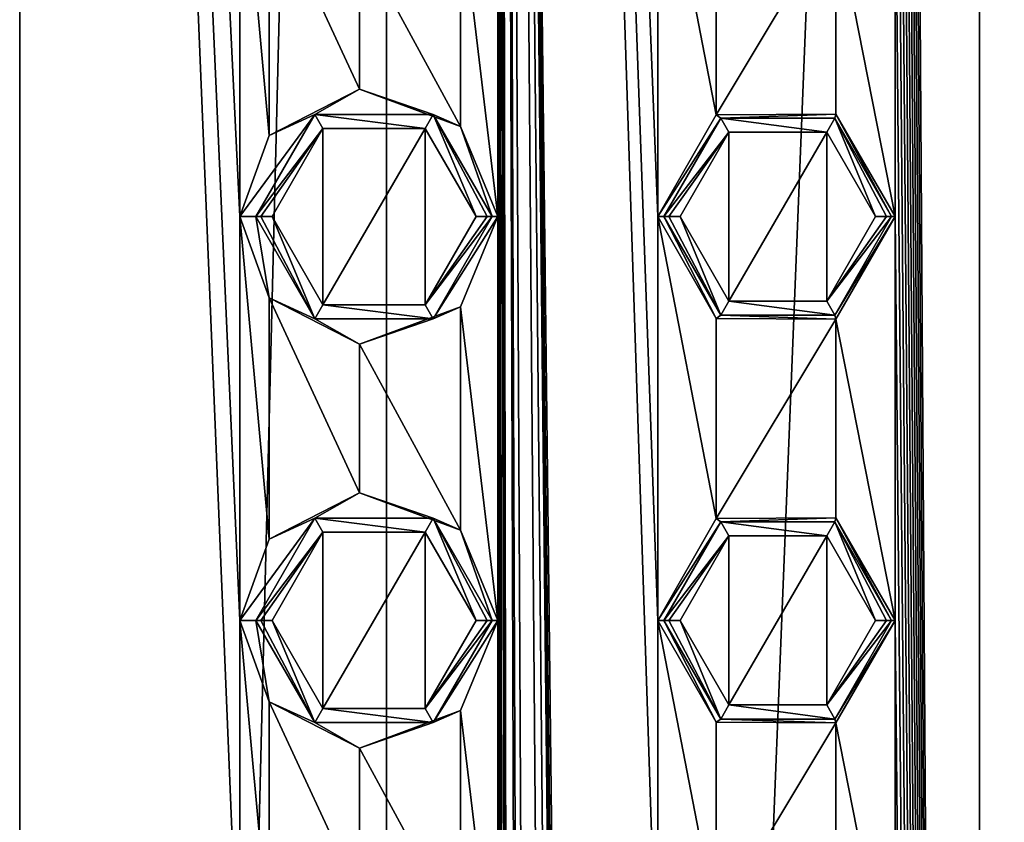
# Model space of a CAD drawing. Units: millimetres. Extents: x -30 to 30, y -310 to 208.
# Drawn here: x -12 to 0, y 140 to 150 of the extents above; entities that cross this region are included whole.
import ezdxf

# ---------------------------------------------------------------- set-up
doc = ezdxf.new("R2010")
doc.units = ezdxf.units.MM
doc.header["$LTSCALE"] = 52.148148
for name, color, linetype in [('100', 7, 'CONTINUOUS'), ('101', 7, 'CONTINUOUS'), ('102', 7, 'CONTINUOUS'), ('107', 7, 'CONTINUOUS'), ('108', 7, 'CONTINUOUS'), ('109', 7, 'CONTINUOUS'), ('110', 7, 'CONTINUOUS'), ('133', 7, 'CONTINUOUS'), ('16', 7, 'CONTINUOUS'), ('17', 7, 'CONTINUOUS'), ('459', 7, 'CONTINUOUS'), ('64', 7, 'CONTINUOUS'), ('65', 7, 'CONTINUOUS'), ('66', 7, 'CONTINUOUS'), ('67', 7, 'CONTINUOUS'), ('68', 7, 'CONTINUOUS'), ('69', 7, 'CONTINUOUS'), ('70', 7, 'CONTINUOUS'), ('71', 7, 'CONTINUOUS'), ('72', 7, 'CONTINUOUS'), ('73', 7, 'CONTINUOUS'), ('99', 7, 'CONTINUOUS')]:
    doc.layers.add(name, color=color, linetype=linetype)

msp = doc.modelspace()

# ---------------------------------------------------------------- linework, layer by layer
at = {"layer": '100', "color": 7, "linetype": 'Continuous'}
for points in [[(-8.231, 148.766, 59.81), (-8.962, 147.5, 59.81), (-8.133, 148.592, 60), (-8.231, 148.766, 59.81)], [(-6.769, 148.766, 59.81), (-8.231, 148.766, 59.81), (-6.867, 148.592, 60), (-6.769, 148.766, 59.81)], [(-6.867, 148.592, 60), (-8.231, 148.766, 59.81), (-8.133, 148.592, 60), (-6.867, 148.592, 60)], [(-6.237, 147.5, 60), (-6.769, 148.766, 59.81), (-6.867, 148.592, 60), (-6.237, 147.5, 60)], [(-6.038, 147.5, 59.81), (-6.769, 148.766, 59.81), (-6.1, 147.5, 59.945), (-6.038, 147.5, 59.81)], [(-6.769, 148.766, 59.81), (-6.237, 147.5, 60), (-6.1, 147.5, 59.945), (-6.769, 148.766, 59.81)], [(-8.962, 147.5, 59.81), (-8.9, 147.5, 59.945), (-8.133, 148.592, 60), (-8.962, 147.5, 59.81)], [(-8.9, 147.5, 59.945), (-8.763, 147.5, 60), (-8.133, 148.592, 60), (-8.9, 147.5, 59.945)]]:
    msp.add_3dface(points, dxfattribs=at)
at = {"layer": '101', "color": 7, "linetype": 'Continuous'}
for points in [[(-8.962, 142.5, 59.81), (-8.231, 141.234, 59.81), (-8.9, 142.5, 59.945), (-8.962, 142.5, 59.81)], [(-8.231, 141.234, 59.81), (-8.763, 142.5, 60), (-8.9, 142.5, 59.945), (-8.231, 141.234, 59.81)], [(-8.763, 142.5, 60), (-8.231, 141.234, 59.81), (-8.133, 141.408, 60), (-8.763, 142.5, 60)], [(-6.769, 141.234, 59.81), (-6.038, 142.5, 59.81), (-6.867, 141.408, 60), (-6.769, 141.234, 59.81)], [(-6.867, 141.408, 60), (-6.038, 142.5, 59.81), (-6.1, 142.5, 59.945), (-6.867, 141.408, 60)], [(-6.237, 142.5, 60), (-6.867, 141.408, 60), (-6.1, 142.5, 59.945), (-6.237, 142.5, 60)], [(-8.231, 141.234, 59.81), (-6.769, 141.234, 59.81), (-8.133, 141.408, 60), (-8.231, 141.234, 59.81)], [(-8.133, 141.408, 60), (-6.769, 141.234, 59.81), (-6.867, 141.408, 60), (-8.133, 141.408, 60)]]:
    msp.add_3dface(points, dxfattribs=at)
at = {"layer": '102', "color": 7, "linetype": 'Continuous'}
for points in [[(-8.231, 143.766, 59.81), (-8.962, 142.5, 59.81), (-8.133, 143.592, 60), (-8.231, 143.766, 59.81)], [(-6.769, 143.766, 59.81), (-8.231, 143.766, 59.81), (-6.867, 143.592, 60), (-6.769, 143.766, 59.81)], [(-6.867, 143.592, 60), (-8.231, 143.766, 59.81), (-8.133, 143.592, 60), (-6.867, 143.592, 60)], [(-6.237, 142.5, 60), (-6.769, 143.766, 59.81), (-6.867, 143.592, 60), (-6.237, 142.5, 60)], [(-6.038, 142.5, 59.81), (-6.769, 143.766, 59.81), (-6.1, 142.5, 59.945), (-6.038, 142.5, 59.81)], [(-6.769, 143.766, 59.81), (-6.237, 142.5, 60), (-6.1, 142.5, 59.945), (-6.769, 143.766, 59.81)], [(-8.962, 142.5, 59.81), (-8.9, 142.5, 59.945), (-8.133, 143.592, 60), (-8.962, 142.5, 59.81)], [(-8.9, 142.5, 59.945), (-8.763, 142.5, 60), (-8.133, 143.592, 60), (-8.9, 142.5, 59.945)]]:
    msp.add_3dface(points, dxfattribs=at)
at = {"layer": '107', "color": 7, "linetype": 'Continuous'}
for points in [[(-3.91, 142.5, 60.81), (-3.205, 141.279, 60.81), (-3.848, 142.5, 60.945), (-3.91, 142.5, 60.81)], [(-3.205, 141.279, 60.81), (-3.71, 142.5, 61), (-3.848, 142.5, 60.945), (-3.205, 141.279, 60.81)], [(-3.71, 142.5, 61), (-3.205, 141.279, 60.81), (-3.107, 141.453, 61), (-3.71, 142.5, 61)], [(-1.795, 141.279, 60.81), (-1.09, 142.5, 60.81), (-1.893, 141.453, 61), (-1.795, 141.279, 60.81)], [(-1.893, 141.453, 61), (-1.09, 142.5, 60.81), (-1.152, 142.5, 60.945), (-1.893, 141.453, 61)], [(-1.29, 142.5, 61), (-1.893, 141.453, 61), (-1.152, 142.5, 60.945), (-1.29, 142.5, 61)], [(-3.205, 141.279, 60.81), (-1.795, 141.279, 60.81), (-3.107, 141.453, 61), (-3.205, 141.279, 60.81)], [(-3.107, 141.453, 61), (-1.795, 141.279, 60.81), (-1.893, 141.453, 61), (-3.107, 141.453, 61)]]:
    msp.add_3dface(points, dxfattribs=at)
at = {"layer": '108', "color": 7, "linetype": 'Continuous'}
for points in [[(-3.205, 143.721, 60.81), (-3.91, 142.5, 60.81), (-3.107, 143.547, 61), (-3.205, 143.721, 60.81)], [(-1.795, 143.721, 60.81), (-3.205, 143.721, 60.81), (-1.893, 143.547, 61), (-1.795, 143.721, 60.81)], [(-1.893, 143.547, 61), (-3.205, 143.721, 60.81), (-3.107, 143.547, 61), (-1.893, 143.547, 61)], [(-1.29, 142.5, 61), (-1.795, 143.721, 60.81), (-1.893, 143.547, 61), (-1.29, 142.5, 61)], [(-1.09, 142.5, 60.81), (-1.795, 143.721, 60.81), (-1.152, 142.5, 60.945), (-1.09, 142.5, 60.81)], [(-1.795, 143.721, 60.81), (-1.29, 142.5, 61), (-1.152, 142.5, 60.945), (-1.795, 143.721, 60.81)], [(-3.91, 142.5, 60.81), (-3.848, 142.5, 60.945), (-3.107, 143.547, 61), (-3.91, 142.5, 60.81)], [(-3.848, 142.5, 60.945), (-3.71, 142.5, 61), (-3.107, 143.547, 61), (-3.848, 142.5, 60.945)]]:
    msp.add_3dface(points, dxfattribs=at)
at = {"layer": '109', "color": 7, "linetype": 'Continuous'}
for points in [[(-3.91, 147.5, 60.81), (-3.205, 146.279, 60.81), (-3.848, 147.5, 60.945), (-3.91, 147.5, 60.81)], [(-3.205, 146.279, 60.81), (-3.71, 147.5, 61), (-3.848, 147.5, 60.945), (-3.205, 146.279, 60.81)], [(-3.71, 147.5, 61), (-3.205, 146.279, 60.81), (-3.107, 146.453, 61), (-3.71, 147.5, 61)], [(-1.795, 146.279, 60.81), (-1.09, 147.5, 60.81), (-1.893, 146.453, 61), (-1.795, 146.279, 60.81)], [(-1.893, 146.453, 61), (-1.09, 147.5, 60.81), (-1.152, 147.5, 60.945), (-1.893, 146.453, 61)], [(-1.29, 147.5, 61), (-1.893, 146.453, 61), (-1.152, 147.5, 60.945), (-1.29, 147.5, 61)], [(-3.205, 146.279, 60.81), (-1.795, 146.279, 60.81), (-3.107, 146.453, 61), (-3.205, 146.279, 60.81)], [(-3.107, 146.453, 61), (-1.795, 146.279, 60.81), (-1.893, 146.453, 61), (-3.107, 146.453, 61)]]:
    msp.add_3dface(points, dxfattribs=at)
at = {"layer": '110', "color": 7, "linetype": 'Continuous'}
for points in [[(-3.205, 148.721, 60.81), (-3.91, 147.5, 60.81), (-3.107, 148.547, 61), (-3.205, 148.721, 60.81)], [(-1.795, 148.721, 60.81), (-3.205, 148.721, 60.81), (-1.893, 148.547, 61), (-1.795, 148.721, 60.81)], [(-1.893, 148.547, 61), (-3.205, 148.721, 60.81), (-3.107, 148.547, 61), (-1.893, 148.547, 61)], [(-1.29, 147.5, 61), (-1.795, 148.721, 60.81), (-1.893, 148.547, 61), (-1.29, 147.5, 61)], [(-1.09, 147.5, 60.81), (-1.795, 148.721, 60.81), (-1.152, 147.5, 60.945), (-1.09, 147.5, 60.81)], [(-1.795, 148.721, 60.81), (-1.29, 147.5, 61), (-1.152, 147.5, 60.945), (-1.795, 148.721, 60.81)], [(-3.91, 147.5, 60.81), (-3.848, 147.5, 60.945), (-3.107, 148.547, 61), (-3.91, 147.5, 60.81)], [(-3.848, 147.5, 60.945), (-3.71, 147.5, 61), (-3.107, 148.547, 61), (-3.848, 147.5, 60.945)]]:
    msp.add_3dface(points, dxfattribs=at)
at = {"layer": '133', "color": 7, "linetype": 'Continuous'}
for points in [[(-11.888, 203.703, 51.362), (-11.888, 203.703, 43.638), (-11.888, 20.2, 51.363), (-11.888, 203.703, 51.362)], [(-9.162, 152.5, 56.004), (-11.888, 203.703, 51.362), (-9.162, 147.5, 56.004), (-9.162, 152.5, 56.004)], [(-9.162, 147.5, 56.004), (-11.888, 203.703, 51.362), (-9.162, 142.5, 56.004), (-9.162, 147.5, 56.004)], [(-9.162, 142.5, 56.004), (-11.888, 203.703, 51.362), (-9.162, 137.5, 56.004), (-9.162, 142.5, 56.004)], [(-9.162, 137.5, 56.004), (-11.888, 203.703, 51.362), (-11.888, 20.2, 51.363), (-9.162, 137.5, 56.004)], [(-11.888, 203.703, 43.638), (-7.347, 203.703, 37.387), (-11.888, 20.2, 43.637), (-11.888, 203.703, 43.638)], [(-11.888, 203.703, 43.638), (-11.888, 20.2, 43.637), (-11.888, 20.2, 51.363), (-11.888, 203.703, 43.638)], [(-7.347, 203.703, 37.387), (-7.347, 20.2, 37.387), (-11.888, 20.2, 43.637), (-7.347, 203.703, 37.387)], [(-7.347, 203.703, 37.387), (0, 203.703, 35), (-7.347, 20.2, 37.387), (-7.347, 203.703, 37.387)], [(0, 203.703, 35), (0, 20.2, 35), (-7.347, 20.2, 37.387), (0, 203.703, 35)], [(0, 203.703, 60), (-1.045, 197.5, 59.956), (0, 37.301, 60), (0, 203.703, 60)], [(-3.987, 152.5, 59.347), (-5.968, 197.5, 58.483), (-3.987, 147.5, 59.347), (-3.987, 152.5, 59.347)], [(-3.987, 147.5, 59.347), (-5.968, 197.5, 58.483), (-3.987, 142.5, 59.347), (-3.987, 147.5, 59.347)], [(-3.987, 142.5, 59.347), (-5.968, 197.5, 58.483), (-3.987, 137.5, 59.347), (-3.987, 142.5, 59.347)], [(-3.987, 137.5, 59.347), (-5.968, 197.5, 58.483), (-4.043, 31.185, 59.328), (-3.987, 137.5, 59.347)], [(-5.968, 197.5, 58.483), (-5.968, 192.5, 58.483), (-5.684, 31.743, 58.633), (-5.968, 197.5, 58.483)], [(-5.968, 197.5, 58.483), (-5.684, 31.743, 58.633), (-5.411, 30.65, 58.768), (-5.968, 197.5, 58.483)], [(-4.043, 31.185, 59.328), (-5.968, 197.5, 58.483), (-4.107, 31.04, 59.306), (-4.043, 31.185, 59.328)], [(-4.107, 31.04, 59.306), (-5.968, 197.5, 58.483), (-4.142, 30.563, 59.294), (-4.107, 31.04, 59.306)], [(-4.142, 30.563, 59.294), (-5.968, 197.5, 58.483), (-4.19, 30.374, 59.277), (-4.142, 30.563, 59.294)], [(-4.19, 30.374, 59.277), (-5.968, 197.5, 58.483), (-4.369, 30.743, 59.212), (-4.19, 30.374, 59.277)], [(-4.369, 30.743, 59.212), (-5.968, 197.5, 58.483), (-4.624, 31.22, 59.113), (-4.369, 30.743, 59.212)], [(-4.624, 31.22, 59.113), (-5.968, 197.5, 58.483), (-5.148, 31.192, 58.891), (-4.624, 31.22, 59.113)], [(-5.148, 31.192, 58.891), (-5.968, 197.5, 58.483), (-5.347, 30.968, 58.799), (-5.148, 31.192, 58.891)], [(-5.347, 30.968, 58.799), (-5.968, 197.5, 58.483), (-5.411, 30.65, 58.768), (-5.347, 30.968, 58.799)], [(-1.045, 197.5, 59.956), (-1.045, 192.5, 59.956), (0, 37.301, 60), (-1.045, 197.5, 59.956)], [(-5.968, 192.5, 58.483), (-5.968, 187.5, 58.483), (-5.684, 31.743, 58.633), (-5.968, 192.5, 58.483)], [(-1.045, 192.5, 59.956), (-1.045, 187.5, 59.956), (0, 37.301, 60), (-1.045, 192.5, 59.956)], [(-5.968, 187.5, 58.483), (-5.968, 182.5, 58.483), (-5.684, 31.743, 58.633), (-5.968, 187.5, 58.483)], [(-1.045, 187.5, 59.956), (-1.045, 182.5, 59.956), (0, 37.301, 60), (-1.045, 187.5, 59.956)], [(-5.968, 182.5, 58.483), (-5.968, 177.5, 58.483), (-5.684, 31.743, 58.633), (-5.968, 182.5, 58.483)], [(-1.045, 182.5, 59.956), (-1.045, 177.5, 59.956), (0, 37.301, 60), (-1.045, 182.5, 59.956)], [(-5.793, 31.851, 58.577), (-5.684, 31.743, 58.633), (-5.968, 177.5, 58.483), (-5.793, 31.851, 58.577)], [(-5.968, 177.5, 58.483), (-5.968, 172.5, 58.483), (-5.793, 31.851, 58.577), (-5.968, 177.5, 58.483)], [(-1.045, 177.5, 59.956), (-1.045, 172.5, 59.956), (0, 37.301, 60), (-1.045, 177.5, 59.956)], [(-5.968, 172.5, 58.483), (-5.968, 167.5, 58.483), (-5.793, 31.851, 58.577), (-5.968, 172.5, 58.483)], [(-1.045, 172.5, 59.956), (-1.045, 167.5, 59.956), (0, 37.301, 60), (-1.045, 172.5, 59.956)], [(-5.968, 167.5, 58.483), (-5.968, 162.5, 58.483), (-5.793, 31.851, 58.577), (-5.968, 167.5, 58.483)], [(-1.045, 167.5, 59.956), (-1.045, 162.5, 59.956), (0, 37.301, 60), (-1.045, 167.5, 59.956)], [(-5.968, 162.5, 58.483), (-5.968, 157.5, 58.483), (-5.793, 31.851, 58.577), (-5.968, 162.5, 58.483)], [(-1.045, 162.5, 59.956), (-1.045, 157.5, 59.956), (0, 37.301, 60), (-1.045, 162.5, 59.956)], [(-5.968, 157.5, 58.483), (-5.968, 152.5, 58.483), (-5.793, 31.851, 58.577), (-5.968, 157.5, 58.483)], [(-1.045, 157.5, 59.956), (-1.045, 152.5, 59.956), (0, 37.301, 60), (-1.045, 157.5, 59.956)], [(-8.798, 151.493, 56.38), (-9.162, 152.5, 56.004), (-8.798, 148.506, 56.379), (-8.798, 151.493, 56.38)], [(-9.162, 152.5, 56.004), (-9.162, 147.5, 56.004), (-8.798, 148.506, 56.379), (-9.162, 152.5, 56.004)], [(-5.968, 152.5, 58.483), (-6.429, 151.385, 58.22), (-5.968, 147.5, 58.483), (-5.968, 152.5, 58.483)], [(-5.968, 152.5, 58.483), (-5.968, 147.5, 58.483), (-5.793, 31.851, 58.577), (-5.968, 152.5, 58.483)], [(-3.264, 151.238, 59.566), (-3.987, 152.5, 59.347), (-3.263, 148.762, 59.567), (-3.264, 151.238, 59.566)], [(-3.987, 152.5, 59.347), (-3.987, 147.5, 59.347), (-3.263, 148.762, 59.567), (-3.987, 152.5, 59.347)], [(-1.045, 152.5, 59.956), (-1.781, 151.231, 59.872), (-1.045, 147.5, 59.956), (-1.045, 152.5, 59.956)], [(-1.045, 152.5, 59.956), (-1.045, 147.5, 59.956), (0, 37.301, 60), (-1.045, 152.5, 59.956)], [(-7.678, 150.92, 57.364), (-8.798, 151.493, 56.38), (-7.679, 149.08, 57.363), (-7.678, 150.92, 57.364)], [(-8.798, 151.493, 56.38), (-8.798, 148.506, 56.379), (-7.679, 149.08, 57.363), (-8.798, 151.493, 56.38)], [(-6.429, 151.385, 58.22), (-7.678, 150.92, 57.364), (-6.43, 148.616, 58.22), (-6.429, 151.385, 58.22)], [(-5.968, 147.5, 58.483), (-6.429, 151.385, 58.22), (-6.43, 148.616, 58.22), (-5.968, 147.5, 58.483)], [(-1.781, 151.231, 59.872), (-3.264, 151.238, 59.566), (-3.263, 148.762, 59.567), (-1.781, 151.231, 59.872)], [(-1.781, 151.231, 59.872), (-3.263, 148.762, 59.567), (-1.78, 148.769, 59.873), (-1.781, 151.231, 59.872)], [(-1.045, 147.5, 59.956), (-1.781, 151.231, 59.872), (-1.78, 148.769, 59.873), (-1.045, 147.5, 59.956)], [(-7.678, 150.92, 57.364), (-7.679, 149.08, 57.363), (-6.43, 148.616, 58.22), (-7.678, 150.92, 57.364)], [(-8.798, 146.493, 56.38), (-9.162, 147.5, 56.004), (-8.798, 143.506, 56.379), (-8.798, 146.493, 56.38)], [(-9.162, 147.5, 56.004), (-9.162, 142.5, 56.004), (-8.798, 143.506, 56.379), (-9.162, 147.5, 56.004)], [(-5.968, 147.5, 58.483), (-6.429, 146.385, 58.22), (-5.968, 142.5, 58.483), (-5.968, 147.5, 58.483)], [(-5.968, 147.5, 58.483), (-5.968, 142.5, 58.483), (-5.793, 31.851, 58.577), (-5.968, 147.5, 58.483)], [(-3.264, 146.238, 59.566), (-3.987, 147.5, 59.347), (-3.263, 143.762, 59.567), (-3.264, 146.238, 59.566)], [(-3.987, 147.5, 59.347), (-3.987, 142.5, 59.347), (-3.263, 143.762, 59.567), (-3.987, 147.5, 59.347)], [(-1.045, 147.5, 59.956), (-1.781, 146.231, 59.872), (-1.045, 142.5, 59.956), (-1.045, 147.5, 59.956)], [(-1.045, 147.5, 59.956), (-1.045, 142.5, 59.956), (0, 37.301, 60), (-1.045, 147.5, 59.956)], [(-7.678, 145.92, 57.364), (-8.798, 146.493, 56.38), (-7.679, 144.08, 57.363), (-7.678, 145.92, 57.364)], [(-8.798, 146.493, 56.38), (-8.798, 143.506, 56.379), (-7.679, 144.08, 57.363), (-8.798, 146.493, 56.38)], [(-6.429, 146.385, 58.22), (-7.678, 145.92, 57.364), (-6.43, 143.616, 58.22), (-6.429, 146.385, 58.22)], [(-5.968, 142.5, 58.483), (-6.429, 146.385, 58.22), (-6.43, 143.616, 58.22), (-5.968, 142.5, 58.483)], [(-1.781, 146.231, 59.872), (-3.264, 146.238, 59.566), (-3.263, 143.762, 59.567), (-1.781, 146.231, 59.872)], [(-1.781, 146.231, 59.872), (-3.263, 143.762, 59.567), (-1.78, 143.769, 59.873), (-1.781, 146.231, 59.872)], [(-1.045, 142.5, 59.956), (-1.781, 146.231, 59.872), (-1.78, 143.769, 59.873), (-1.045, 142.5, 59.956)], [(-7.678, 145.92, 57.364), (-7.679, 144.08, 57.363), (-6.43, 143.616, 58.22), (-7.678, 145.92, 57.364)], [(-8.798, 141.493, 56.38), (-9.162, 142.5, 56.004), (-8.798, 138.506, 56.379), (-8.798, 141.493, 56.38)], [(-9.162, 142.5, 56.004), (-9.162, 137.5, 56.004), (-8.798, 138.506, 56.379), (-9.162, 142.5, 56.004)], [(-5.968, 142.5, 58.483), (-6.429, 141.385, 58.22), (-5.968, 137.5, 58.483), (-5.968, 142.5, 58.483)], [(-5.968, 142.5, 58.483), (-5.968, 137.5, 58.483), (-5.793, 31.851, 58.577), (-5.968, 142.5, 58.483)], [(-3.264, 141.238, 59.566), (-3.987, 142.5, 59.347), (-3.263, 138.762, 59.567), (-3.264, 141.238, 59.566)], [(-3.987, 142.5, 59.347), (-3.987, 137.5, 59.347), (-3.263, 138.762, 59.567), (-3.987, 142.5, 59.347)], [(-1.045, 142.5, 59.956), (-1.781, 141.231, 59.872), (-1.045, 137.5, 59.956), (-1.045, 142.5, 59.956)], [(-1.045, 142.5, 59.956), (-1.045, 137.5, 59.956), (0, 37.301, 60), (-1.045, 142.5, 59.956)], [(-7.678, 140.92, 57.364), (-8.798, 141.493, 56.38), (-7.679, 139.08, 57.363), (-7.678, 140.92, 57.364)], [(-8.798, 141.493, 56.38), (-8.798, 138.506, 56.379), (-7.679, 139.08, 57.363), (-8.798, 141.493, 56.38)], [(-6.429, 141.385, 58.22), (-7.678, 140.92, 57.364), (-6.43, 138.616, 58.22), (-6.429, 141.385, 58.22)], [(-5.968, 137.5, 58.483), (-6.429, 141.385, 58.22), (-6.43, 138.616, 58.22), (-5.968, 137.5, 58.483)], [(-1.781, 141.231, 59.872), (-3.264, 141.238, 59.566), (-3.263, 138.762, 59.567), (-1.781, 141.231, 59.872)], [(-1.781, 141.231, 59.872), (-3.263, 138.762, 59.567), (-1.78, 138.769, 59.873), (-1.781, 141.231, 59.872)], [(-1.045, 137.5, 59.956), (-1.781, 141.231, 59.872), (-1.78, 138.769, 59.873), (-1.045, 137.5, 59.956)], [(-7.678, 140.92, 57.364), (-7.679, 139.08, 57.363), (-6.43, 138.616, 58.22), (-7.678, 140.92, 57.364)]]:
    msp.add_3dface(points, dxfattribs=at)
at = {"layer": '16', "color": 7, "linetype": 'Continuous'}
for points in [[(-3.71, 147.5, 61), (-3.107, 146.453, 61), (-3.107, 148.547, 61), (-3.71, 147.5, 61)], [(-3.107, 146.453, 61), (-1.893, 146.453, 61), (-1.893, 148.547, 61), (-3.107, 146.453, 61)], [(-3.107, 146.453, 61), (-1.893, 148.547, 61), (-3.107, 148.547, 61), (-3.107, 146.453, 61)], [(-1.893, 146.453, 61), (-1.29, 147.5, 61), (-1.893, 148.547, 61), (-1.893, 146.453, 61)]]:
    msp.add_3dface(points, dxfattribs=at)
at = {"layer": '17', "color": 7, "linetype": 'Continuous'}
for points in [[(-3.71, 142.5, 61), (-3.107, 141.453, 61), (-3.107, 143.547, 61), (-3.71, 142.5, 61)], [(-3.107, 141.453, 61), (-1.893, 141.453, 61), (-1.893, 143.547, 61), (-3.107, 141.453, 61)], [(-3.107, 141.453, 61), (-1.893, 143.547, 61), (-3.107, 143.547, 61), (-3.107, 141.453, 61)], [(-1.893, 141.453, 61), (-1.29, 142.5, 61), (-1.893, 143.547, 61), (-1.893, 141.453, 61)]]:
    msp.add_3dface(points, dxfattribs=at)
at = {"layer": '459', "linetype": 'Continuous'}
for points in [[(0, 203.703, 60), (0, 37.301, 60), (2.056, 37.431, 59.83), (0, 203.703, 60)], [(1.045, 152.5, 59.956), (0, 203.703, 60), (1.045, 147.5, 59.956), (1.045, 152.5, 59.956)], [(1.045, 147.5, 59.956), (0, 203.703, 60), (1.045, 142.5, 59.956), (1.045, 147.5, 59.956)], [(1.045, 142.5, 59.956), (0, 203.703, 60), (1.045, 137.5, 59.956), (1.045, 142.5, 59.956)], [(1.045, 137.5, 59.956), (0, 203.703, 60), (2.056, 37.431, 59.83), (1.045, 137.5, 59.956)], [(0, 20.2, 35), (0, 203.703, 35), (3.862, 203.703, 35.612), (0, 20.2, 35)], [(0, 20.2, 35), (3.862, 203.703, 35.612), (3.863, 20.2, 35.612), (0, 20.2, 35)]]:
    msp.add_3dface(points, dxfattribs=at)
at = {"layer": '64', "color": 7, "linetype": 'Continuous'}
for points in [[(-3.264, 146.238, 59.566), (-3.91, 147.5, 60.81), (-3.987, 147.5, 59.347), (-3.264, 146.238, 59.566)], [(-3.205, 146.279, 60.81), (-3.91, 147.5, 60.81), (-3.264, 146.238, 59.566), (-3.205, 146.279, 60.81)], [(-1.09, 147.5, 60.81), (-1.795, 146.279, 60.81), (-1.045, 147.5, 59.956), (-1.09, 147.5, 60.81)], [(-1.045, 147.5, 59.956), (-1.795, 146.279, 60.81), (-1.781, 146.231, 59.872), (-1.045, 147.5, 59.956)], [(-1.781, 146.231, 59.872), (-3.205, 146.279, 60.81), (-3.264, 146.238, 59.566), (-1.781, 146.231, 59.872)], [(-1.795, 146.279, 60.81), (-3.205, 146.279, 60.81), (-1.781, 146.231, 59.872), (-1.795, 146.279, 60.81)]]:
    msp.add_3dface(points, dxfattribs=at)
at = {"layer": '65', "color": 7, "linetype": 'Continuous'}
for points in [[(-8.798, 146.493, 56.38), (-8.962, 147.5, 59.81), (-9.162, 147.5, 56.004), (-8.798, 146.493, 56.38)], [(-8.231, 146.234, 59.81), (-8.962, 147.5, 59.81), (-8.798, 146.493, 56.38), (-8.231, 146.234, 59.81)], [(-6.038, 147.5, 59.81), (-6.769, 146.234, 59.81), (-5.968, 147.5, 58.483), (-6.038, 147.5, 59.81)], [(-5.968, 147.5, 58.483), (-6.769, 146.234, 59.81), (-6.429, 146.385, 58.22), (-5.968, 147.5, 58.483)], [(-7.678, 145.92, 57.364), (-8.231, 146.234, 59.81), (-8.798, 146.493, 56.38), (-7.678, 145.92, 57.364)], [(-6.429, 146.385, 58.22), (-6.769, 146.234, 59.81), (-7.678, 145.92, 57.364), (-6.429, 146.385, 58.22)], [(-6.769, 146.234, 59.81), (-8.231, 146.234, 59.81), (-7.678, 145.92, 57.364), (-6.769, 146.234, 59.81)]]:
    msp.add_3dface(points, dxfattribs=at)
at = {"layer": '66', "color": 7, "linetype": 'Continuous'}
for points in [[(-8.798, 148.506, 56.379), (-8.231, 148.766, 59.81), (-7.679, 149.08, 57.363), (-8.798, 148.506, 56.379)], [(-8.231, 148.766, 59.81), (-6.769, 148.766, 59.81), (-7.679, 149.08, 57.363), (-8.231, 148.766, 59.81)], [(-7.679, 149.08, 57.363), (-6.769, 148.766, 59.81), (-6.43, 148.616, 58.22), (-7.679, 149.08, 57.363)], [(-9.162, 147.5, 56.004), (-8.962, 147.5, 59.81), (-8.231, 148.766, 59.81), (-9.162, 147.5, 56.004)], [(-9.162, 147.5, 56.004), (-8.231, 148.766, 59.81), (-8.798, 148.506, 56.379), (-9.162, 147.5, 56.004)], [(-6.769, 148.766, 59.81), (-6.038, 147.5, 59.81), (-6.43, 148.616, 58.22), (-6.769, 148.766, 59.81)], [(-6.038, 147.5, 59.81), (-5.968, 147.5, 58.483), (-6.43, 148.616, 58.22), (-6.038, 147.5, 59.81)]]:
    msp.add_3dface(points, dxfattribs=at)
at = {"layer": '67', "color": 7, "linetype": 'Continuous'}
for points in [[(-3.263, 148.762, 59.567), (-3.205, 148.721, 60.81), (-1.78, 148.769, 59.873), (-3.263, 148.762, 59.567)], [(-3.205, 148.721, 60.81), (-1.795, 148.721, 60.81), (-1.78, 148.769, 59.873), (-3.205, 148.721, 60.81)], [(-1.795, 148.721, 60.81), (-1.09, 147.5, 60.81), (-1.78, 148.769, 59.873), (-1.795, 148.721, 60.81)], [(-1.09, 147.5, 60.81), (-1.045, 147.5, 59.956), (-1.78, 148.769, 59.873), (-1.09, 147.5, 60.81)], [(-3.987, 147.5, 59.347), (-3.205, 148.721, 60.81), (-3.263, 148.762, 59.567), (-3.987, 147.5, 59.347)], [(-3.987, 147.5, 59.347), (-3.91, 147.5, 60.81), (-3.205, 148.721, 60.81), (-3.987, 147.5, 59.347)]]:
    msp.add_3dface(points, dxfattribs=at)
at = {"layer": '68', "color": 7, "linetype": 'Continuous'}
for points in [[(-8.763, 147.5, 60), (-8.133, 146.408, 60), (-8.133, 148.592, 60), (-8.763, 147.5, 60)], [(-8.133, 146.408, 60), (-6.867, 146.408, 60), (-6.867, 148.592, 60), (-8.133, 146.408, 60)], [(-8.133, 146.408, 60), (-6.867, 148.592, 60), (-8.133, 148.592, 60), (-8.133, 146.408, 60)], [(-6.867, 146.408, 60), (-6.237, 147.5, 60), (-6.867, 148.592, 60), (-6.867, 146.408, 60)]]:
    msp.add_3dface(points, dxfattribs=at)
at = {"layer": '69', "color": 7, "linetype": 'Continuous'}
for points in [[(-3.264, 141.238, 59.566), (-3.91, 142.5, 60.81), (-3.987, 142.5, 59.347), (-3.264, 141.238, 59.566)], [(-3.205, 141.279, 60.81), (-3.91, 142.5, 60.81), (-3.264, 141.238, 59.566), (-3.205, 141.279, 60.81)], [(-1.09, 142.5, 60.81), (-1.795, 141.279, 60.81), (-1.045, 142.5, 59.956), (-1.09, 142.5, 60.81)], [(-1.045, 142.5, 59.956), (-1.795, 141.279, 60.81), (-1.781, 141.231, 59.872), (-1.045, 142.5, 59.956)], [(-1.781, 141.231, 59.872), (-3.205, 141.279, 60.81), (-3.264, 141.238, 59.566), (-1.781, 141.231, 59.872)], [(-1.795, 141.279, 60.81), (-3.205, 141.279, 60.81), (-1.781, 141.231, 59.872), (-1.795, 141.279, 60.81)]]:
    msp.add_3dface(points, dxfattribs=at)
at = {"layer": '70', "color": 7, "linetype": 'Continuous'}
for points in [[(-8.798, 141.493, 56.38), (-8.962, 142.5, 59.81), (-9.162, 142.5, 56.004), (-8.798, 141.493, 56.38)], [(-8.231, 141.234, 59.81), (-8.962, 142.5, 59.81), (-8.798, 141.493, 56.38), (-8.231, 141.234, 59.81)], [(-6.038, 142.5, 59.81), (-6.769, 141.234, 59.81), (-5.968, 142.5, 58.483), (-6.038, 142.5, 59.81)], [(-5.968, 142.5, 58.483), (-6.769, 141.234, 59.81), (-6.429, 141.385, 58.22), (-5.968, 142.5, 58.483)], [(-7.678, 140.92, 57.364), (-8.231, 141.234, 59.81), (-8.798, 141.493, 56.38), (-7.678, 140.92, 57.364)], [(-6.429, 141.385, 58.22), (-6.769, 141.234, 59.81), (-7.678, 140.92, 57.364), (-6.429, 141.385, 58.22)], [(-6.769, 141.234, 59.81), (-8.231, 141.234, 59.81), (-7.678, 140.92, 57.364), (-6.769, 141.234, 59.81)]]:
    msp.add_3dface(points, dxfattribs=at)
at = {"layer": '71', "color": 7, "linetype": 'Continuous'}
for points in [[(-8.798, 143.506, 56.379), (-8.231, 143.766, 59.81), (-7.679, 144.08, 57.363), (-8.798, 143.506, 56.379)], [(-8.231, 143.766, 59.81), (-6.769, 143.766, 59.81), (-7.679, 144.08, 57.363), (-8.231, 143.766, 59.81)], [(-7.679, 144.08, 57.363), (-6.769, 143.766, 59.81), (-6.43, 143.616, 58.22), (-7.679, 144.08, 57.363)], [(-9.162, 142.5, 56.004), (-8.962, 142.5, 59.81), (-8.231, 143.766, 59.81), (-9.162, 142.5, 56.004)], [(-9.162, 142.5, 56.004), (-8.231, 143.766, 59.81), (-8.798, 143.506, 56.379), (-9.162, 142.5, 56.004)], [(-6.769, 143.766, 59.81), (-6.038, 142.5, 59.81), (-6.43, 143.616, 58.22), (-6.769, 143.766, 59.81)], [(-6.038, 142.5, 59.81), (-5.968, 142.5, 58.483), (-6.43, 143.616, 58.22), (-6.038, 142.5, 59.81)]]:
    msp.add_3dface(points, dxfattribs=at)
at = {"layer": '72', "color": 7, "linetype": 'Continuous'}
for points in [[(-3.263, 143.762, 59.567), (-3.205, 143.721, 60.81), (-1.78, 143.769, 59.873), (-3.263, 143.762, 59.567)], [(-3.205, 143.721, 60.81), (-1.795, 143.721, 60.81), (-1.78, 143.769, 59.873), (-3.205, 143.721, 60.81)], [(-1.795, 143.721, 60.81), (-1.09, 142.5, 60.81), (-1.78, 143.769, 59.873), (-1.795, 143.721, 60.81)], [(-1.09, 142.5, 60.81), (-1.045, 142.5, 59.956), (-1.78, 143.769, 59.873), (-1.09, 142.5, 60.81)], [(-3.987, 142.5, 59.347), (-3.205, 143.721, 60.81), (-3.263, 143.762, 59.567), (-3.987, 142.5, 59.347)], [(-3.987, 142.5, 59.347), (-3.91, 142.5, 60.81), (-3.205, 143.721, 60.81), (-3.987, 142.5, 59.347)]]:
    msp.add_3dface(points, dxfattribs=at)
at = {"layer": '73', "color": 7, "linetype": 'Continuous'}
for points in [[(-8.763, 142.5, 60), (-8.133, 141.408, 60), (-8.133, 143.592, 60), (-8.763, 142.5, 60)], [(-8.133, 141.408, 60), (-6.867, 141.408, 60), (-6.867, 143.592, 60), (-8.133, 141.408, 60)], [(-8.133, 141.408, 60), (-6.867, 143.592, 60), (-8.133, 143.592, 60), (-8.133, 141.408, 60)], [(-6.867, 141.408, 60), (-6.237, 142.5, 60), (-6.867, 143.592, 60), (-6.867, 141.408, 60)]]:
    msp.add_3dface(points, dxfattribs=at)
at = {"layer": '99', "color": 7, "linetype": 'Continuous'}
for points in [[(-8.962, 147.5, 59.81), (-8.231, 146.234, 59.81), (-8.9, 147.5, 59.945), (-8.962, 147.5, 59.81)], [(-8.231, 146.234, 59.81), (-8.763, 147.5, 60), (-8.9, 147.5, 59.945), (-8.231, 146.234, 59.81)], [(-8.763, 147.5, 60), (-8.231, 146.234, 59.81), (-8.133, 146.408, 60), (-8.763, 147.5, 60)], [(-6.769, 146.234, 59.81), (-6.038, 147.5, 59.81), (-6.867, 146.408, 60), (-6.769, 146.234, 59.81)], [(-6.867, 146.408, 60), (-6.038, 147.5, 59.81), (-6.1, 147.5, 59.945), (-6.867, 146.408, 60)], [(-6.237, 147.5, 60), (-6.867, 146.408, 60), (-6.1, 147.5, 59.945), (-6.237, 147.5, 60)], [(-8.231, 146.234, 59.81), (-6.769, 146.234, 59.81), (-8.133, 146.408, 60), (-8.231, 146.234, 59.81)], [(-8.133, 146.408, 60), (-6.769, 146.234, 59.81), (-6.867, 146.408, 60), (-8.133, 146.408, 60)]]:
    msp.add_3dface(points, dxfattribs=at)

doc.saveas('drawing.dxf')
